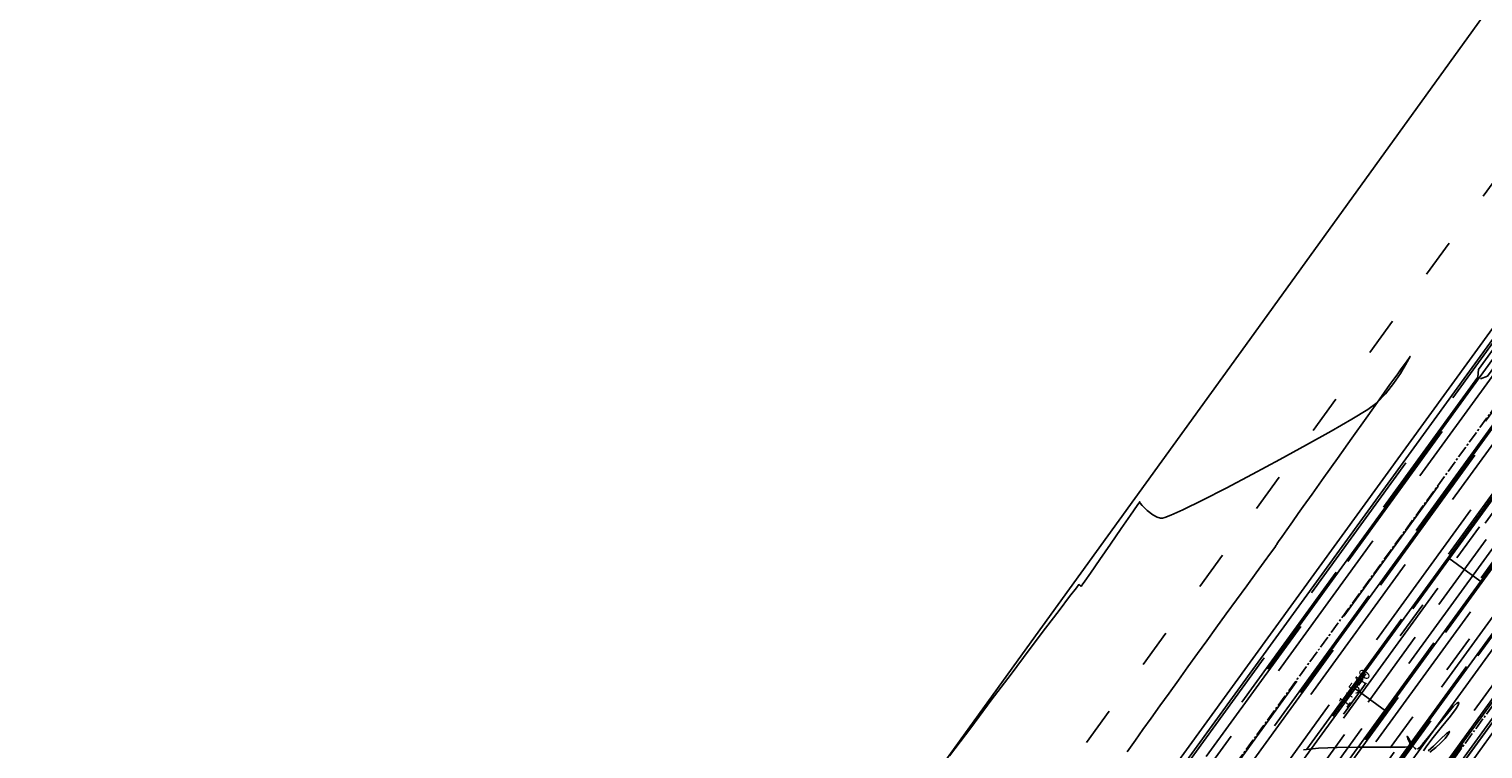
# Model space of a CAD drawing. Units: metres. Extents: x 257096 to 277526, y 8661449 to 8669241.
# Drawn here: x 264503 to 264593, y 8665739 to 8665784 of the extents above; entities that cross this region are included whole.
import ezdxf

# ---------------------------------------------------------------- set-up
doc = ezdxf.new("R2010")
doc.units = ezdxf.units.M
for name, pattern in [('ACAD_ISO03W100', [30, 12, -18]), ('CENTER2', [1.125, 0.75, -0.125, 0.125, -0.125]), ('DASHDOT', [25.4, 12.7, -6.35, 0, -6.35]), ('DASHED', [0.75, 0.5, -0.25])]:
    doc.linetypes.add(name, pattern=pattern)
for name, color, linetype in [('0 CASCO BD', 252, 'Continuous'), ('05_PERF', 7, 'Continuous'), ('_LOSA', 3, 'Continuous'), ('C-ROAD-STAN-MINR', 11, 'Continuous'), ('PROGRESIVAS DE ZAPTAS', 2, 'Continuous'), ('Señalizacion', 252, 'Continuous')]:
    doc.layers.add(name, color=color, linetype=linetype)
for name, color, linetype, true_color in [('02_TIN Mn', 7, 'Continuous', 0x757500), ('BARANDA SOMBRA', 7, 'Continuous', 0x8c8c8c), ('Muros Medio Jersey', 7, 'Continuous', 0xb3b3b3), ('SOMBRA NUBE', 7, 'Continuous', 0xb3b3b3)]:
    doc.layers.add(name, color=color, linetype=linetype, true_color=true_color)
doc.styles.add('DATOS-02', font='romand.shx')

# ---------------------------------------------------------------- blocks, each defined once
blk = doc.blocks.new('VIA_VIADUCTO')
at = {"layer": 'SOMBRA NUBE', "linetype": 'CENTER2', "lineweight": -3, "flags": 128}
for points in [[(-816.509, -3673.549), (-352.7, -2833.434), (-347.039, -2822.166), (-345.852, -2819.778), (-344.681, -2817.382, 0.053911), (-314.203, -2741.666), (-313.387, -2739.127), (-312.589, -2736.582), (-312.559, -2736.484), (-310.584, -2730.4), (-308.429, -2724.385, -0.076809), (-278.798, -2666.673), (105.778, -2136.604), (106.144, -2136.099), (106.511, -2135.594), (106.877, -2135.089), (107.243, -2134.584), (107.609, -2134.08), (107.975, -2133.575), (108.34, -2133.07), (108.706, -2132.566), (109.071, -2132.061), (109.436, -2131.556), (109.801, -2131.052), (110.166, -2130.547), (110.53, -2130.042), (110.894, -2129.538), (111.258, -2129.033), (111.622, -2128.528), (111.985, -2128.023), (112.348, -2127.518), (112.711, -2127.013), (113.073, -2126.508), (113.435, -2126.003), (113.796, -2125.498), (114.157, -2124.992), (114.518, -2124.487), (114.878, -2123.981), (115.238, -2123.475), (115.598, -2122.969), (115.956, -2122.463), (116.315, -2121.956), (116.673, -2121.45), (117.03, -2120.943), (122.826, -2111.671), (128.359, -2102.306), (128.928, -2101.404), (129.493, -2100.501), (130.055, -2099.596), (130.614, -2098.689), (131.168, -2097.781), (131.72, -2096.871), (132.267, -2095.959), (132.811, -2095.045), (133.351, -2094.13), (133.886, -2093.213), (134.418, -2092.294), (134.945, -2091.373), (135.469, -2090.451), (135.987, -2089.526), (136.502, -2088.6), (137.012, -2087.671), (137.517, -2086.741), (138.018, -2085.808), (138.514, -2084.874), (139.004, -2083.937), (139.49, -2082.999), (139.971, -2082.058), (140.447, -2081.116), (140.918, -2080.171), (141.383, -2079.224), (141.843, -2078.275), (142.297, -2077.324), (142.745, -2076.37), (143.188, -2075.415), (143.626, -2074.457), (144.057, -2073.497, 0.076165), (158.025, -2022.489), (158.143, -2021.443), (158.254, -2020.396), (158.36, -2019.348), (158.459, -2018.3), (158.553, -2017.25), (158.641, -2016.199), (158.723, -2015.147), (158.8, -2014.094), (158.871, -2013.041), (158.936, -2011.986), (158.996, -2010.931), (159.051, -2009.875), (159.1, -2008.818), (159.144, -2007.761), (159.183, -2006.703), (159.218, -2005.644), (159.247, -2004.585), (159.272, -2003.525), (159.291, -2002.464), (159.307, -2001.403), (159.317, -2000.342), (159.323, -1999.28), (159.325, -1998.217), (159.323, -1997.154), (159.316, -1996.091), (159.306, -1995.027), (159.291, -1993.963), (159.272, -1992.898), (159.25, -1991.833), (159.224, -1990.767), (159.194, -1989.701), (159.204, -1978.824), (158.94, -1967.893), (158.891, -1967.275), (158.841, -1966.656), (158.79, -1966.038), (158.739, -1965.42), (158.688, -1964.801), (158.636, -1964.182), (158.584, -1963.564), (158.531, -1962.945), (158.478, -1962.326), (158.424, -1961.707), (158.37, -1961.088), (158.316, -1960.469), (158.261, -1959.849), (158.206, -1959.23), (158.151, -1958.611), (158.095, -1957.991), (158.039, -1957.371), (157.983, -1956.751), (157.926, -1956.132), (157.87, -1955.512), (157.813, -1954.891), (157.756, -1954.271), (157.698, -1953.651), (157.641, -1953.03), (157.583, -1952.41), (157.526, -1951.789), (157.468, -1951.168), (157.41, -1950.548), (157.352, -1949.927), (157.294, -1949.305), (157.236, -1948.684), (95.01, -1282.162, -0.015583), (92.679, -1244.571), (82.473, -912.939), (81.779, -901.755), (81.626, -899.378), (81.463, -897.002, 0.028076), (75.135, -830.524), (74.845, -828.16), (74.546, -825.797), (73.073, -814.386), (36.47, -586.182, -0.027008), (29.63, -521.295), (2.996, 0.153)], [(-807.055, -3678.769), (-337.156, -2827.623, 0.050524), (-306.203, -2755.116), (-303.46, -2747.445), (-300.875, -2739.709), (-300.844, -2739.612), (-299.785, -2736.452), (-298.675, -2733.312, -0.075235), (-272.899, -2679.165), (-271.162, -2676.323), (-269.376, -2673.509), (-260.602, -2659.984), (114.519, -2142.946), (115.941, -2140.987), (117.363, -2139.024), (118.785, -2137.059), (120.206, -2135.089), (121.626, -2133.114), (123.042, -2131.134), (124.456, -2129.148), (125.864, -2127.156), (127.268, -2125.156), (128.665, -2123.149), (130.055, -2121.133), (131.437, -2119.109), (132.81, -2117.075), (134.173, -2115.031), (135.525, -2112.976), (136.865, -2110.91), (138.193, -2108.833), (139.506, -2106.744), (140.805, -2104.642), (142.088, -2102.527), (143.353, -2100.399), (144.601, -2098.257), (145.83, -2096.1), (147.038, -2093.929), (148.225, -2091.744), (149.39, -2089.543), (150.531, -2087.326), (151.647, -2085.094), (152.737, -2082.846), (153.8, -2080.582), (154.835, -2078.302, 0.076165), (169.746, -2023.845), (170.018, -2021.356), (170.256, -2018.866), (170.464, -2016.377), (170.64, -2013.887), (170.788, -2011.399), (170.907, -2008.911), (170.999, -2006.426), (171.065, -2003.942), (171.107, -2001.461), (171.124, -1998.982), (171.12, -1996.506), (171.093, -1994.032), (171.047, -1991.562), (170.981, -1989.095), (170.897, -1986.631), (170.796, -1984.171), (170.679, -1981.714), (170.548, -1979.261), (170.403, -1976.811), (170.245, -1974.365), (170.076, -1971.922), (169.896, -1969.483), (169.707, -1967.048), (169.51, -1964.615), (169.306, -1962.187), (169.095, -1959.761), (168.88, -1957.339), (168.661, -1954.92), (168.438, -1952.504), (168.214, -1950.09), (167.989, -1947.68), (106.804, -1292.31), (106.111, -1281.126), (105.97, -1278.756), (105.839, -1276.386, -0.011582), (104.138, -1248.965), (103.976, -1246.597), (103.824, -1244.228), (103.129, -1233.044), (92.923, -901.412, 0.032079), (85.558, -824.03), (48.908, -595.531), (47.48, -584.417), (47.183, -582.061), (46.895, -579.705, -0.023006), (41.176, -525.456), (40.967, -523.091), (40.768, -520.726), (39.829, -509.259), (13.782, 0.704)]]:
    blk.add_lwpolyline(points, format="xyb", dxfattribs=at)
at = {"layer": 'SOMBRA NUBE'}
for points in [[(-596.287, -3298.239), (-336.63, -2827.913, 0.050516), (-305.634, -2755.307), (-302.893, -2747.641), (-300.305, -2739.897), (-300.274, -2739.8), (-299.217, -2736.647), (-298.104, -2733.499, -0.07527), (-272.394, -2679.489), (-270.653, -2676.641), (-268.871, -2673.833), (-260.107, -2660.324), (115.005, -2143.299, 0.000696)], [(-595.937, -3298.432), (-336.28, -2828.106, 0.050511), (-305.254, -2755.434), (-302.515, -2747.772), (-299.925, -2740.022), (-299.894, -2739.925), (-298.839, -2736.777), (-297.724, -2733.624, -0.075293), (-272.058, -2679.706), (-270.313, -2676.852), (-268.535, -2674.049), (-259.777, -2660.55), (115.329, -2143.533, 0.000696)]]:
    blk.add_lwpolyline(points, format="xyb", dxfattribs=at)
at = {"layer": 'SOMBRA NUBE', "flags": 128}
for points in [[(23.479, -2244.818), (11.046, -2262.066), (-281.226, -2664.912, 0.076769), (-311.265, -2723.406), (-313.423, -2729.431), (-315.419, -2735.578), (-315.454, -2735.69), (-316.247, -2738.219), (-317.076, -2740.799, -0.053983), (-347.353, -2816.017), (-348.542, -2818.452), (-349.723, -2820.825), (-355.355, -2832.035), (-608.893, -3291.279)], [(-608.543, -3291.472), (-355.001, -2832.221), (-349.365, -2821.004), (-348.184, -2818.628), (-346.996, -2816.199, 0.053973), (-316.693, -2740.915), (-315.865, -2738.34), (-315.072, -2735.809), (-315.038, -2735.699), (-313.045, -2729.56), (-310.887, -2723.537, -0.076774), (-280.902, -2665.146), (11.367, -2262.305), (24.091, -2244.768)]]:
    blk.add_lwpolyline(points, format="xyb", dxfattribs=at)
blk = doc.blocks.new('*U25')
at = {"layer": 'SOMBRA NUBE', "linetype": 'DASHED', "ltscale": 20}
for p, q in [((-0.14, -1.746), (0.007, -0.555)), ((-0.447, -4.227), (-0.3, -3.036)), ((-0.754, -6.708), (-0.607, -5.517)), ((-1.061, -9.189), (-0.914, -7.998)), ((-1.368, -11.67), (-1.221, -10.479)), ((-1.675, -14.151), (-1.528, -12.961))]:
    blk.add_line(p, q, dxfattribs=at)
at = {"layer": 'SOMBRA NUBE', "linetype": 'DASHDOT', "lineweight": -3, "ltscale": 2}
for p, q in [((49.52, -7.284), (-0.301, -1.122)), ((49.213, -9.766), (-0.608, -3.603)), ((48.906, -12.247), (-0.915, -6.084)), ((48.599, -14.728), (-1.222, -8.565)), ((48.292, -17.209), (-1.529, -11.046)), ((47.985, -19.69), (-1.835, -13.527))]:
    blk.add_line(p, q, dxfattribs=at)
at = {"layer": 'SOMBRA NUBE', "linetype": 'DASHED', "lineweight": -3, "ltscale": 20}
for p, q in [((49.333, -7.866), (49.48, -6.675)), ((49.026, -10.347), (49.173, -9.156)), ((48.719, -12.828), (48.866, -11.637)), ((48.412, -15.309), (48.559, -14.118)), ((48.105, -17.79), (48.252, -16.599)), ((47.798, -20.271), (47.945, -19.08))]:
    blk.add_line(p, q, dxfattribs=at)
for points in [[(49.449, -6.923), (46.968, -6.616), (46.54, -6.815), (2.824, -1.407), (2.457, -1.11), (-0.024, -0.803)], [(0.007, -0.555), (49.48, -6.675)], [(49.333, -7.866), (-0.14, -1.746)], [(-0.11, -1.498), (2.371, -1.805), (2.799, -1.606), (46.516, -7.014), (46.882, -7.311), (49.354, -7.617)], [(49.142, -9.404), (46.661, -9.097), (46.233, -9.296), (2.517, -3.888), (2.15, -3.591), (-0.331, -3.284)], [(-0.3, -3.036), (49.173, -9.156)], [(49.026, -10.347), (-0.447, -4.227)], [(-0.417, -3.979), (2.064, -4.286), (2.492, -4.087), (46.209, -9.495), (46.575, -9.792), (49.048, -10.098)], [(48.835, -11.885), (46.354, -11.578), (45.927, -11.777), (2.21, -6.369), (1.843, -6.072), (-0.638, -5.765)], [(-0.607, -5.517), (48.866, -11.637)], [(48.719, -12.828), (-0.754, -6.708)], [(-0.724, -6.46), (1.758, -6.767), (2.185, -6.568), (45.902, -11.976), (46.268, -12.273), (48.741, -12.579)], [(-0.914, -7.998), (48.559, -14.118)], [(-1.03, -8.941), (1.451, -9.248), (1.878, -9.049), (45.595, -14.457), (45.961, -14.754), (48.434, -15.06)], [(48.528, -14.366), (46.047, -14.059), (45.62, -14.258), (1.903, -8.851), (1.537, -8.553), (-0.945, -8.246)], [(48.412, -15.309), (-1.061, -9.189)], [(48.221, -16.847), (45.74, -16.54), (45.313, -16.739), (1.596, -11.332), (1.23, -11.034), (-1.251, -10.728)], [(-1.221, -10.479), (48.252, -16.599)], [(48.105, -17.79), (-1.368, -11.67)], [(-1.337, -11.422), (1.144, -11.729), (1.571, -11.53), (45.288, -16.938), (45.654, -17.235), (48.127, -17.541)], [(47.915, -19.328), (45.433, -19.022), (45.006, -19.221), (1.289, -13.813), (0.923, -13.516), (-1.558, -13.209)], [(-1.528, -12.961), (47.945, -19.08)], [(47.798, -20.271), (-1.675, -14.151)], [(-1.644, -13.903), (0.837, -14.21), (1.264, -14.011), (44.981, -19.419), (45.348, -19.716), (47.82, -20.022)]]:
    blk.add_lwpolyline(points, dxfattribs=at)
at = {"layer": 'SOMBRA NUBE', "lineweight": -3}
for points in [[(0.517, -1.525), (0.59, -0.93), (0.243, -0.887), (0.169, -1.482)], [(0.21, -4.006), (0.283, -3.411), (-0.064, -3.368), (-0.138, -3.963)], [(-0.097, -6.487), (-0.023, -5.892), (-0.371, -5.849), (-0.444, -6.444)], [(49.096, -7.534), (49.17, -6.939), (48.823, -6.896), (48.749, -7.491)], [(-0.404, -8.968), (-0.33, -8.373), (-0.678, -8.33), (-0.751, -8.925)], [(48.79, -10.015), (48.863, -9.42), (48.516, -9.377), (48.442, -9.972)], [(-0.711, -11.449), (-0.637, -10.854), (-0.985, -10.811), (-1.058, -11.406)], [(48.483, -12.497), (48.556, -11.901), (48.209, -11.858), (48.135, -12.454)], [(-1.018, -13.93), (-0.944, -13.335), (-1.292, -13.292), (-1.365, -13.887)], [(48.176, -14.978), (48.249, -14.382), (47.902, -14.339), (47.828, -14.935)], [(47.869, -17.459), (47.942, -16.863), (47.595, -16.82), (47.521, -17.416)], [(47.562, -19.94), (47.636, -19.344), (47.288, -19.301), (47.214, -19.897)]]:
    blk.add_lwpolyline(points, close=True, dxfattribs=at)
blk = doc.blocks.new('*U39')
at = {"layer": 'SOMBRA NUBE', "linetype": 'DASHED', "ltscale": 20}
for p, q in [((-0.14, -1.746), (0.007, -0.555)), ((-0.447, -4.227), (-0.3, -3.036)), ((-0.754, -6.708), (-0.607, -5.517)), ((-1.061, -9.189), (-0.914, -7.998)), ((-1.368, -11.67), (-1.22, -10.479)), ((-1.674, -14.151), (-1.527, -12.961))]:
    blk.add_line(p, q, dxfattribs=at)
at = {"layer": 'SOMBRA NUBE', "linetype": 'DASHDOT', "lineweight": -3, "ltscale": 2}
for p, q in [((49.52, -7.283), (-0.301, -1.122)), ((49.213, -9.764), (-0.608, -3.603)), ((48.906, -12.245), (-0.914, -6.084)), ((48.599, -14.726), (-1.221, -8.565)), ((48.293, -17.207), (-1.528, -11.046)), ((47.986, -19.688), (-1.835, -13.527))]:
    blk.add_line(p, q, dxfattribs=at)
at = {"layer": 'SOMBRA NUBE', "linetype": 'DASHED', "lineweight": -3, "ltscale": 20}
for p, q in [((49.333, -7.864), (49.48, -6.673)), ((49.026, -10.345), (49.173, -9.154)), ((48.719, -12.826), (48.866, -11.635)), ((48.412, -15.307), (48.56, -14.116)), ((48.105, -17.788), (48.253, -16.598)), ((47.799, -20.27), (47.946, -19.079))]:
    blk.add_line(p, q, dxfattribs=at)
for points in [[(49.449, -6.921), (46.968, -6.614), (46.541, -6.813), (2.824, -1.407), (2.457, -1.11), (-0.024, -0.803)], [(0.007, -0.555), (49.48, -6.673)], [(49.333, -7.864), (-0.14, -1.746)], [(-0.11, -1.498), (2.371, -1.805), (2.799, -1.606), (46.516, -7.012), (46.882, -7.309), (49.355, -7.615)], [(49.143, -9.402), (46.661, -9.096), (46.234, -9.295), (2.517, -3.888), (2.151, -3.591), (-0.331, -3.284)], [(-0.3, -3.036), (49.173, -9.154)], [(49.026, -10.345), (-0.447, -4.227)], [(-0.416, -3.979), (2.065, -4.286), (2.492, -4.087), (46.209, -9.493), (46.576, -9.79), (49.048, -10.096)], [(48.836, -11.883), (46.355, -11.577), (45.927, -11.776), (2.21, -6.369), (1.844, -6.072), (-0.637, -5.765)], [(-0.607, -5.517), (48.866, -11.635)], [(48.719, -12.826), (-0.754, -6.708)], [(-0.723, -6.46), (1.758, -6.767), (2.185, -6.568), (45.902, -11.974), (46.269, -12.271), (48.741, -12.577)], [(-0.914, -7.998), (48.56, -14.116)], [(-1.03, -8.941), (1.451, -9.248), (1.879, -9.049), (45.596, -14.455), (45.962, -14.752), (48.434, -15.058)], [(48.529, -14.365), (46.048, -14.058), (45.62, -14.257), (1.903, -8.85), (1.537, -8.553), (-0.944, -8.246)], [(48.412, -15.307), (-1.061, -9.189)], [(48.222, -16.846), (45.741, -16.539), (45.313, -16.738), (1.596, -11.332), (1.23, -11.034), (-1.251, -10.728)], [(-1.22, -10.479), (48.253, -16.598)], [(48.105, -17.788), (-1.368, -11.67)], [(-1.337, -11.422), (1.144, -11.729), (1.572, -11.53), (45.289, -16.936), (45.655, -17.234), (48.127, -17.539)], [(47.915, -19.327), (45.434, -19.02), (45.007, -19.219), (1.29, -13.813), (0.923, -13.515), (-1.558, -13.209)], [(-1.527, -12.961), (47.946, -19.079)], [(47.799, -20.27), (-1.674, -14.151)], [(-1.644, -13.903), (0.837, -14.21), (1.265, -14.011), (44.982, -19.417), (45.348, -19.715), (47.821, -20.02)]]:
    blk.add_lwpolyline(points, dxfattribs=at)
at = {"layer": 'SOMBRA NUBE', "lineweight": -3}
for points in [[(0.517, -1.525), (0.59, -0.929), (0.243, -0.887), (0.169, -1.482)], [(0.21, -4.006), (0.284, -3.411), (-0.064, -3.368), (-0.137, -3.963)], [(-0.097, -6.487), (-0.023, -5.892), (-0.371, -5.849), (-0.444, -6.444)], [(49.097, -7.533), (49.17, -6.937), (48.823, -6.894), (48.749, -7.49)], [(-0.404, -8.968), (-0.33, -8.373), (-0.677, -8.33), (-0.751, -8.925)], [(48.79, -10.014), (48.864, -9.418), (48.516, -9.375), (48.443, -9.971)], [(-0.711, -11.449), (-0.637, -10.854), (-0.984, -10.811), (-1.058, -11.406)], [(48.483, -12.495), (48.557, -11.899), (48.209, -11.856), (48.136, -12.452)], [(-1.017, -13.93), (-0.944, -13.335), (-1.291, -13.292), (-1.365, -13.888)], [(48.176, -14.976), (48.25, -14.38), (47.902, -14.337), (47.829, -14.933)], [(47.869, -17.457), (47.943, -16.862), (47.596, -16.819), (47.522, -17.414)], [(47.563, -19.938), (47.636, -19.343), (47.289, -19.3), (47.215, -19.895)]]:
    blk.add_lwpolyline(points, close=True, dxfattribs=at)
blk = doc.blocks.new('viaductoo')
blk.add_blockref('VIA_VIADUCTO', (268627.977, 8668089.839))
at = {"color": 5, "rotation": 61.09011527184735}
for name, p in [('*U25', (268564.538, 8665725.108)), ('*U39', (268577.821, 8665715.471))]:
    blk.add_blockref(name, p, dxfattribs=at)
blk = doc.blocks.new('LOTES')
at = {"layer": 'SOMBRA NUBE', "elevation": 25.814}
blk.add_lwpolyline([(269595.863, 8665788.543), (269578.812, 8665764.889), (269565.211, 8665746.065), (269543.474, 8665715.906), (269539.95, 8665711.095), (269541.291, 8665706.869), (269531.134, 8665693.589), (269527.894, 8665693.944), (269514.394, 8665675.24), (269500.002, 8665655.321), (269469.532, 8665613.294), (269456.413, 8665595.026), (269448.84, 8665584.362), (269437.682, 8665568.787), (269420.353, 8665544.839), (269398.348, 8665514.348), (269387.502, 8665499.33), (269369.837, 8665475.014), (269355.214, 8665454.741), (269342.605, 8665436.886), (269315.426, 8665399.704)], dxfattribs=at)
blk = doc.blocks.new('LOTESS')
at = {"layer": 'SOMBRA NUBE'}
blk.add_blockref('LOTES', (-0.003, 0), dxfattribs=at)
blk = doc.blocks.new('HACHT VIADUCTO 02')
at = {"layer": 'BARANDA SOMBRA'}
for points in [[(-761.912, -1192.39), (-502.255, -722.064, 0.050516), (-471.258, -649.458), (-468.518, -641.792), (-465.93, -634.048), (-465.898, -633.951), (-464.842, -630.798), (-463.729, -627.65, -0.07527), (-438.019, -573.64), (-436.277, -570.792), (-434.496, -567.984), (-425.731, -554.475), (-50.62, -37.45, 0.000696)], [(-761.561, -1192.583), (-501.905, -722.257, 0.050511), (-470.879, -649.585), (-468.14, -641.923), (-465.55, -634.173), (-465.518, -634.076), (-464.464, -630.928), (-463.349, -627.775, -0.075293), (-437.682, -573.857), (-435.938, -571.003), (-434.159, -568.2), (-425.402, -554.701), (-50.296, -37.685, 0.000696)], [(-142.146, -138.969), (-154.579, -156.217), (-446.851, -559.063, 0.076769), (-476.889, -617.557), (-479.048, -623.582), (-481.044, -629.729), (-481.078, -629.841), (-481.871, -632.37), (-482.7, -634.95, -0.053983), (-512.977, -710.168), (-514.167, -712.603), (-515.348, -714.976), (-520.979, -726.186), (-774.518, -1185.43)], [(-774.168, -1185.623), (-520.626, -726.373), (-514.99, -715.155), (-513.808, -712.779), (-512.621, -710.35, 0.053973), (-482.317, -635.066), (-481.49, -632.491), (-480.697, -629.96), (-480.663, -629.85), (-478.669, -623.711), (-476.511, -617.688, -0.076774), (-446.527, -559.297), (-154.258, -156.456), (-141.534, -138.919)]]:
    blk.add_lwpolyline(points, format="xyb", dxfattribs=at)
blk = doc.blocks.new('AeccTickLine')
at = {"color": 3}
blk.add_line((0, -2), (0, 2), dxfattribs=at)
blk = doc.blocks.new('EJE PRIMERO')
at = {"layer": 'Señalizacion', "color": 253, "linetype": 'DASHED', "lineweight": -3, "ltscale": 10, "true_color": 0xb3b3b3}
blk.add_lwpolyline([(-986.945, -1768.11), (-517.046, -916.964, 0.060953), (-482.153, -830.277), (-482.126, -830.179, -0.091938), (-449.524, -761.691), (-64.949, -231.622)], format="xyb", dxfattribs=at)
at = {"layer": 'C-ROAD-STAN-MINR', "color": 11, "linetype": 'Continuous', "lineweight": -3, "xscale": 0.6000000000000001, "yscale": 0.6000000000000001, "zscale": 0.6000000000000001, "rotation": 54.03837804465975}
blk.add_blockref('AeccTickLine', (-210.105, -431.694), dxfattribs=at)
at = {"layer": 'Señalizacion', "color": 253, "linetype": 'DASHED', "lineweight": -3, "ltscale": 10, "true_color": 0xb3b3b3, "xscale": 0.6000000000000001, "yscale": 0.6000000000000001, "zscale": 0.6000000000000001, "rotation": 54.03837804465975}
blk.add_blockref('AeccTickLine', (-215.977, -439.788), dxfattribs=at)
at = {"layer": 'Señalizacion', "color": 253, "linetype": 'DASHED', "lineweight": -3, "ltscale": 10, "true_color": 0xb3b3b3, "insert": (-216.485, -439.42), "char_height": 0.7, "attachment_point": 8, "rotation": 54.03838, "style": 'DATOS-02'}
blk.add_mtext('1+540', dxfattribs=at)
blk = doc.blocks.new('TIN 023')
at = {"layer": '02_TIN Mn', "linetype": 'Continuous', "lineweight": -3, "elevation": 25.5}
for points in [[(259590.009, 8665739.199), (259590.388, 8665739.495), (259590.681, 8665739.755), (259590.965, 8665740.062), (259591.182, 8665740.338), (259591.229, 8665740.496), (259591.05, 8665740.367), (259590.677, 8665740.007), (259590.233, 8665739.578), (259589.905, 8665739.292)], [(259589.629, 8665739.281), (259589.786, 8665739.531), (259590.144, 8665740.008), (259590.719, 8665740.728), (259591.291, 8665741.447), (259591.644, 8665741.924), (259591.795, 8665742.174), (259591.823, 8665742.272), (259591.812, 8665742.297), (259591.785, 8665742.303), (259591.696, 8665742.255), (259591.489, 8665742.056), (259591.107, 8665741.612), (259590.537, 8665740.898), (259589.96, 8665740.171), (259589.564, 8665739.699), (259589.34, 8665739.468), (259589.238, 8665739.394)], [(259589.162, 8665739.393), (259589.08, 8665739.441), (259588.965, 8665739.572), (259588.827, 8665739.808), (259588.69, 8665740.083), (259588.602, 8665740.191), (259588.634, 8665740.042), (259588.759, 8665739.777), (259588.773, 8665739.554), (259588.474, 8665739.517), (259587.743, 8665739.507), (259586.711, 8665739.51), (259585.506, 8665739.511), (259584.258, 8665739.493), (259583.097, 8665739.443), (259582.151, 8665739.346)], [(259571.179, 8665739.231), (259571.697, 8665739.955), (259572.166, 8665740.611), (259572.677, 8665741.324), (259573.222, 8665742.083), (259573.791, 8665742.875), (259574.376, 8665743.689), (259574.969, 8665744.513), (259575.561, 8665745.335), (259576.144, 8665746.142), (259576.709, 8665746.924), (259577.347, 8665747.804), (259577.994, 8665748.695), (259578.623, 8665749.559), (259579.203, 8665750.356), (259579.707, 8665751.047), (259580.103, 8665751.591), (259580.365, 8665751.949), (259580.461, 8665752.082), (259580.492, 8665752.138), (259580.522, 8665752.194), (259580.606, 8665752.316), (259580.818, 8665752.619), (259581.118, 8665753.047), (259581.467, 8665753.544), (259581.824, 8665754.051), (259582.138, 8665754.494), (259582.691, 8665755.272), (259583.42, 8665756.297), (259584.263, 8665757.483), (259585.158, 8665758.742), (259586.043, 8665759.986), (259586.855, 8665761.128), (259587.534, 8665762.082), (259588.015, 8665762.758), (259588.239, 8665763.072), (259588.49, 8665763.421), (259588.701, 8665763.714), (259588.789, 8665763.838), (259588.715, 8665763.694), (259588.506, 8665763.314), (259588.182, 8665762.772), (259587.761, 8665762.145), (259587.263, 8665761.509), (259586.706, 8665760.941), (259586.147, 8665760.544), (259585.168, 8665759.941), (259583.865, 8665759.184), (259582.334, 8665758.324), (259580.672, 8665757.414), (259578.975, 8665756.504), (259577.34, 8665755.646), (259575.863, 8665754.891), (259574.64, 8665754.29), (259573.91, 8665753.956), (259573.539, 8665753.808), (259573.388, 8665753.764), (259573.343, 8665753.76), (259573.25, 8665753.772), (259573.06, 8665753.828), (259572.78, 8665753.976), (259572.44, 8665754.238), (259572.122, 8665754.551), (259571.996, 8665754.696), (259571.967, 8665754.786), (259571.81, 8665754.561), (259571.4, 8665753.966), (259570.822, 8665753.124), (259570.157, 8665752.159), (259569.492, 8665751.194), (259568.91, 8665750.351), (259568.56, 8665749.848), (259568.393, 8665749.612), (259568.338, 8665749.537), (259568.329, 8665749.527), (259568.318, 8665749.528), (259568.288, 8665749.548), (259568.235, 8665749.595), (259568.176, 8665749.631), (259568.024, 8665749.437), (259567.606, 8665748.889), (259566.956, 8665748.031), (259566.109, 8665746.911), (259565.1, 8665745.574), (259563.964, 8665744.066), (259562.736, 8665742.434), (259561.451, 8665740.723), (259560.143, 8665738.98)]]:
    blk.add_lwpolyline(points, dxfattribs=at)

msp = doc.modelspace()

# ---------------------------------------------------------------- linework, layer by layer
at = {"layer": 'Muros Medio Jersey', "ltscale": 1.5}
msp.add_lwpolyline([(263986.286, 8664709.357), (264291.347, 8665261.926, 0.050516), (264322.344, 8665334.532), (264325.084, 8665342.198), (264327.672, 8665349.942), (264327.703, 8665350.038), (264328.76, 8665353.191), (264329.873, 8665356.339, -0.07527), (264355.583, 8665410.349), (264357.325, 8665413.198), (264359.106, 8665416.006), (264367.87, 8665429.515), (264742.982, 8665946.54, 0.000696)], format="xyb", dxfattribs=at)
at = {"layer": 'Señalizacion', "linetype": 'ACAD_ISO03W100', "ltscale": 0.2}
for points in [[(263958.647, 8664675.432), (264278.462, 8665254.726), (264284.158, 8665266.062), (264285.355, 8665268.468), (264286.503, 8665270.818, 0.053827), (264317.221, 8665347.133), (264318.021, 8665349.623), (264318.825, 8665352.187), (264318.85, 8665352.267), (264320.801, 8665358.275), (264322.951, 8665364.278, -0.076859), (264352.093, 8665421.051), (264736.669, 8665951.12, 0.000046)], [(263961.798, 8664673.692), (264281.648, 8665253.047), (264287.378, 8665264.453), (264288.584, 8665266.877), (264289.709, 8665269.18, 0.053743), (264320.669, 8665346.093), (264321.453, 8665348.534), (264322.262, 8665351.117), (264322.282, 8665351.179), (264324.208, 8665357.112), (264326.355, 8665363.103, -0.07691), (264355.007, 8665418.937), (264739.583, 8665949.006, 0.000046)], [(264672.247, 8665882.59), (264340.011, 8665424.663, 0.044613), (264319.836, 8665390.888)]]:
    msp.add_lwpolyline(points, format="xyb", dxfattribs=at)

# ---------------------------------------------------------------- block references
at = {"layer": '0 CASCO BD'}
msp.add_blockref('LOTESS', (-5000, 0), dxfattribs=at)
at = {"layer": '05_PERF'}
msp.add_blockref('TIN 023', (5000, 0), dxfattribs=at)
at = {"layer": '_LOSA', "linetype": 'ByBlock'}
msp.add_blockref('EJE PRIMERO', (264802.265, 8666182.273), dxfattribs=at)
at = {"layer": 'BARANDA SOMBRA'}
msp.add_blockref('HACHT VIADUCTO 02', (264793.602, 8665983.99), dxfattribs=at)
at = {"layer": 'PROGRESIVAS DE ZAPTAS', "color": 4}
msp.add_blockref('viaductoo', (-4000, 0), dxfattribs=at)

doc.saveas('drawing.dxf')
